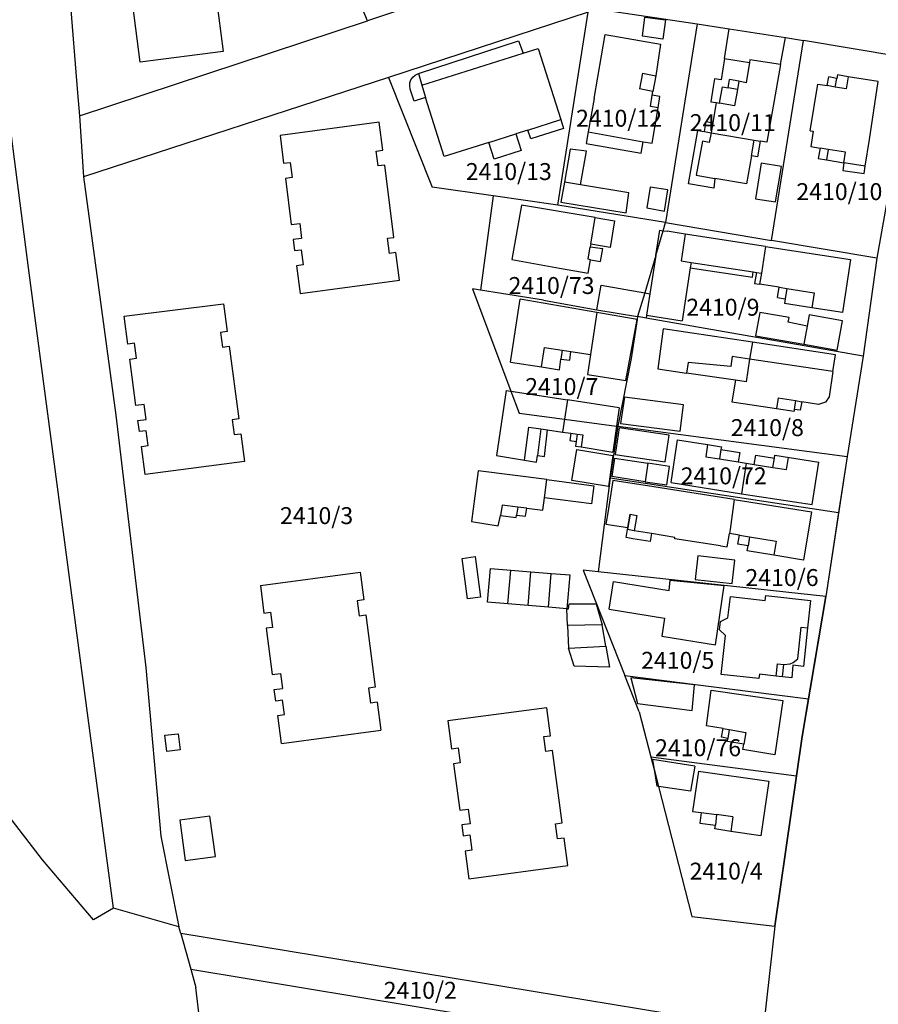
# Model space of a CAD drawing. Units: metres. Extents: x 7527381 to 7529147, y 4822915 to 4827734.
# Drawn here: x 7527742 to 7527869, y 4825459 to 4825605 of the extents above; entities that cross this region are included whole.
import ezdxf
from ezdxf.enums import TextEntityAlignment as Align

# ---------------------------------------------------------------- set-up
doc = ezdxf.new("R2010")
doc.units = ezdxf.units.M
for name, color, linetype in [('01_Parcele granice', 251, 'Continuous'), ('02_Broj parcele', 251, 'Continuous'), ('03_Objekti', 251, 'Continuous')]:
    doc.layers.add(name, color=color, linetype=linetype)
doc.styles.add('Iso', font='iso.shx', dxfattribs={"oblique": 15})

msp = doc.modelspace()

# ---------------------------------------------------------------- linework, layer by layer
at = {"layer": '01_Parcele granice', "linetype": 'Continuous'}
for p, q in [((7527747.99, 4825623.21), (7527750.39, 4825593.71)), ((7527793.23, 4825604.35), (7527788.02, 4825616.61)), ((7527826.86, 4825615.53), (7527793.23, 4825604.35)), ((7527770.31, 4825611.91), (7527771.89, 4825599.81)), ((7527743.16, 4825567.86), (7527737.47, 4825611.75)), ((7527759.65, 4825598.23), (7527758.56, 4825606.66)), ((7527825.78, 4825605.63), (7527796.32, 4825595.96)), ((7527821.34, 4825577.15), (7527825.78, 4825605.63)), ((7527828.33, 4825605.9), (7527841.91, 4825603.91)), ((7527750.67, 4825590.33), (7527793.23, 4825604.35)), ((7527841.91, 4825603.91), (7527837.21, 4825574.56)), ((7527841.91, 4825603.91), (7527846.63, 4825603.17)), ((7527846.63, 4825603.17), (7527854.92, 4825601.87)), ((7527854.92, 4825601.87), (7527857.61, 4825601.45)), ((7527852.87, 4825571.93), (7527857.61, 4825601.45)), ((7527873.6, 4825598.72), (7527857.61, 4825601.45)), ((7527771.89, 4825599.81), (7527759.65, 4825598.23)), ((7527873.6, 4825598.72), (7527868.42, 4825569.29)), ((7527796.32, 4825595.96), (7527751.27, 4825581.3)), ((7527796.32, 4825595.96), (7527802.75, 4825579.77)), ((7527750.39, 4825593.71), (7527750.67, 4825590.33)), ((7527750.67, 4825590.33), (7527751.27, 4825581.3)), ((7527751.27, 4825581.3), (7527756.07, 4825546.13)), ((7527811.75, 4825578.5), (7527802.75, 4825579.77)), ((7527811.75, 4825578.5), (7527809.91, 4825564.57)), ((7527821.34, 4825577.15), (7527811.75, 4825578.5)), ((7527837.21, 4825574.56), (7527821.34, 4825577.15)), ((7527836.86, 4825573.36), (7527837.21, 4825574.56)), ((7527837.21, 4825574.56), (7527852.87, 4825571.93)), ((7527835.78, 4825569.68), (7527836.86, 4825573.36)), ((7527868.42, 4825569.29), (7527852.87, 4825571.93)), ((7527835.78, 4825569.68), (7527834.14, 4825564.17)), ((7527868.42, 4825569.29), (7527866.39, 4825554.86)), ((7527749.75, 4825518.09), (7527743.16, 4825567.86)), ((7527809.91, 4825564.57), (7527808.7, 4825564.76)), ((7527808.7, 4825564.76), (7527814.39, 4825549.66)), ((7527819.21, 4825563.11), (7527809.91, 4825564.57)), ((7527834.14, 4825564.17), (7527833.1, 4825560.68)), ((7527819.21, 4825563.11), (7527827.07, 4825561.69)), ((7527827.07, 4825561.69), (7527833.1, 4825560.68)), ((7527833.03, 4825560.24), (7527832.15, 4825554.51)), ((7527833.1, 4825560.68), (7527833.03, 4825560.24)), ((7527834.37, 4825560.46), (7527833.1, 4825560.68)), ((7527866.39, 4825554.86), (7527834.37, 4825560.46)), ((7527832.15, 4825554.51), (7527830.18, 4825544.5)), ((7527866.39, 4825554.86), (7527864.02, 4825540.05)), ((7527814.39, 4825549.66), (7527815.61, 4825546.42)), ((7527756.07, 4825546.13), (7527760.49, 4825508.91)), ((7527815.61, 4825546.42), (7527822.3, 4825545.54)), ((7527822.3, 4825545.54), (7527829.97, 4825544.53)), ((7527830.18, 4825544.5), (7527829.06, 4825536.91)), ((7527829.97, 4825544.53), (7527830.18, 4825544.5)), ((7527830.18, 4825544.5), (7527864.02, 4825540.05)), ((7527864.02, 4825540.05), (7527862.77, 4825531.76)), ((7527829.06, 4825536.91), (7527827.29, 4825523.03)), ((7527829.06, 4825536.91), (7527862.77, 4825531.76)), ((7527862.77, 4825531.76), (7527860.89, 4825519.37)), ((7527827.29, 4825523.03), (7527825.05, 4825523.27)), ((7527825.05, 4825523.27), (7527831.23, 4825507.71)), ((7527860.89, 4825519.37), (7527827.29, 4825523.03)), ((7527858.33, 4825504.25), (7527860.89, 4825519.37)), ((7527752.08, 4825500.67), (7527749.75, 4825518.09)), ((7527760.49, 4825508.91), (7527762.68, 4825483.98)), ((7527831.23, 4825507.71), (7527849.79, 4825505.34)), ((7527833.35, 4825502.36), (7527831.23, 4825507.71)), ((7527849.79, 4825505.34), (7527858.33, 4825504.25)), ((7527857.39, 4825498.71), (7527858.33, 4825504.25)), ((7527833.35, 4825502.36), (7527835.06, 4825495.7)), ((7527755.7, 4825473.38), (7527752.08, 4825500.67)), ((7527856.56, 4825492.9), (7527857.39, 4825498.71)), ((7527835.06, 4825495.7), (7527856.56, 4825492.9)), ((7527835.06, 4825495.7), (7527835.54, 4825493.82)), ((7527835.54, 4825493.82), (7527836.18, 4825491.34)), ((7527853.38, 4825470.7), (7527856.56, 4825492.9)), ((7527836.18, 4825491.34), (7527841.1, 4825472.12)), ((7527745.22, 4825480.5), (7527738.76, 4825488.81)), ((7527762.68, 4825483.98), (7527765.36, 4825470.64)), ((7527752.76, 4825471.66), (7527745.22, 4825480.5)), ((7527755.7, 4825473.38), (7527752.76, 4825471.66)), ((7527765.36, 4825470.64), (7527755.7, 4825473.38)), ((7527841.1, 4825472.12), (7527853.38, 4825470.7)), ((7527765.64, 4825469.63), (7527765.36, 4825470.64)), ((7527851.64, 4825455.51), (7527765.64, 4825469.63)), ((7527853.38, 4825470.7), (7527851.64, 4825455.51))]:
    msp.add_line(p, q, dxfattribs=at)
at = {"layer": '01_Parcele granice'}
for p, q in [((7527873.6, 4825598.72), (7527868.42, 4825569.29)), ((7527868.42, 4825569.29), (7527866.39, 4825554.86)), ((7527866.39, 4825554.86), (7527864.02, 4825540.05)), ((7527864.02, 4825540.05), (7527860.89, 4825519.37)), ((7527860.89, 4825519.37), (7527857.39, 4825498.71)), ((7527857.39, 4825498.71), (7527853.38, 4825470.7)), ((7527745.22, 4825480.5), (7527738.76, 4825488.81)), ((7527745.22, 4825480.5), (7527738.76, 4825488.81)), ((7527752.76, 4825471.66), (7527745.22, 4825480.5)), ((7527752.76, 4825471.66), (7527745.22, 4825480.5)), ((7527755.7, 4825473.38), (7527752.76, 4825471.66)), ((7527755.7, 4825473.38), (7527752.76, 4825471.66)), ((7527765.36, 4825470.64), (7527755.7, 4825473.38)), ((7527765.36, 4825470.64), (7527755.7, 4825473.38)), ((7527765.64, 4825469.63), (7527765.36, 4825470.64)), ((7527765.64, 4825469.63), (7527765.36, 4825470.64)), ((7527851.64, 4825455.51), (7527765.64, 4825469.63)), ((7527765.64, 4825469.63), (7527767.12, 4825464.35)), ((7527853.38, 4825470.7), (7527851.64, 4825455.51)), ((7527767.12, 4825464.35), (7527808.11, 4825457.56)), ((7527767.12, 4825464.35), (7527767.86, 4825461.69)), ((7527769.58, 4825447.09), (7527767.86, 4825461.69))]:
    msp.add_line(p, q, dxfattribs=at)
at = {"layer": '03_Objekti'}
for p, q in [((7527833.8, 4825602.08), (7527834.18, 4825604.88)), ((7527834.18, 4825604.88), (7527837.21, 4825604.47)), ((7527837.21, 4825604.47), (7527836.83, 4825601.65)), ((7527845.94, 4825598.78), (7527846.63, 4825603.17)), ((7527826.66, 4825592.85), (7527828.33, 4825602.34)), ((7527828.33, 4825602.34), (7527836.48, 4825600.87)), ((7527836.83, 4825601.65), (7527833.8, 4825602.08)), ((7527854.21, 4825597.9), (7527854.92, 4825601.87)), ((7527800.72, 4825596.54), (7527815.52, 4825601.38)), ((7527815.52, 4825601.38), (7527816.19, 4825599.56)), ((7527816.19, 4825599.56), (7527818.43, 4825600.27)), ((7527818.43, 4825600.27), (7527821.76, 4825589.75)), ((7527836.48, 4825600.87), (7527835.78, 4825596.24)), ((7527801.22, 4825594.83), (7527816.19, 4825599.56)), ((7527845.94, 4825598.78), (7527845.44, 4825595.62)), ((7527845.94, 4825598.78), (7527849.6, 4825598.19)), ((7527849.6, 4825598.19), (7527849.12, 4825595.19)), ((7527849.66, 4825598.59), (7527849.6, 4825598.19)), ((7527854.21, 4825597.9), (7527849.66, 4825598.59)), ((7527854.21, 4825597.9), (7527852.17, 4825586.42)), ((7527799.63, 4825595.63), (7527799.89, 4825596.01)), ((7527799.89, 4825596.01), (7527800.24, 4825596.32)), ((7527800.24, 4825596.32), (7527800.72, 4825596.54)), ((7527800.72, 4825596.54), (7527801.22, 4825594.83)), ((7527833.81, 4825596.6), (7527833.38, 4825594.28)), ((7527833.81, 4825596.6), (7527835.78, 4825596.24)), ((7527835.78, 4825596.24), (7527835.35, 4825593.92)), ((7527861.1, 4825594.77), (7527861.32, 4825596.06)), ((7527862.5, 4825595.85), (7527861.32, 4825596.06)), ((7527862.59, 4825596.35), (7527862.5, 4825595.85)), ((7527864.19, 4825596.09), (7527862.59, 4825596.35)), ((7527864.19, 4825596.09), (7527863.88, 4825594.3)), ((7527868.62, 4825595.36), (7527864.19, 4825596.09)), ((7527799.44, 4825594.73), (7527799.48, 4825595.19)), ((7527799.53, 4825594.27), (7527799.44, 4825594.73)), ((7527799.48, 4825595.19), (7527799.63, 4825595.63)), ((7527801.22, 4825594.83), (7527801.79, 4825593.02)), ((7527844.26, 4825594.6), (7527843.91, 4825592.4)), ((7527844.45, 4825595.78), (7527844.26, 4825594.6)), ((7527845.44, 4825595.62), (7527844.45, 4825595.78)), ((7527845.19, 4825592.17), (7527845.61, 4825594.59)), ((7527845.61, 4825594.59), (7527846.48, 4825594.44)), ((7527846.48, 4825594.44), (7527846.69, 4825595.67)), ((7527847.83, 4825594.2), (7527846.48, 4825594.44)), ((7527848.02, 4825595.41), (7527846.69, 4825595.67)), ((7527848.02, 4825595.41), (7527847.83, 4825594.2)), ((7527849.12, 4825595.19), (7527848.02, 4825595.41)), ((7527858.59, 4825588.11), (7527859.72, 4825595.01)), ((7527859.72, 4825595.01), (7527861.1, 4825594.77)), ((7527862.28, 4825594.57), (7527861.1, 4825594.77)), ((7527862.28, 4825594.57), (7527862.5, 4825595.85)), ((7527863.88, 4825594.3), (7527862.28, 4825594.57)), ((7527867.32, 4825586.83), (7527868.62, 4825595.36)), ((7527800.09, 4825592.49), (7527799.53, 4825594.27)), ((7527801.79, 4825593.02), (7527800.09, 4825592.49)), ((7527804.53, 4825584.31), (7527801.79, 4825593.02)), ((7527835.35, 4825593.92), (7527833.38, 4825594.28)), ((7527834.98, 4825591.67), (7527835.26, 4825593.37)), ((7527835.26, 4825593.37), (7527835.35, 4825593.92)), ((7527836.4, 4825593.18), (7527835.26, 4825593.37)), ((7527836.12, 4825591.49), (7527836.4, 4825593.18)), ((7527847.83, 4825594.2), (7527847.41, 4825591.79)), ((7527826.66, 4825592.85), (7527825.79, 4825587.93)), ((7527836.12, 4825591.49), (7527834.98, 4825591.67)), ((7527843.91, 4825592.4), (7527844.7, 4825592.26)), ((7527844.7, 4825592.26), (7527844.19, 4825589.3)), ((7527844.7, 4825592.26), (7527845.19, 4825592.17)), ((7527847.41, 4825591.79), (7527845.19, 4825592.17)), ((7527835.25, 4825586.27), (7527836.12, 4825591.49)), ((7527794.94, 4825589.37), (7527780.3, 4825587.4)), ((7527795.47, 4825585.23), (7527794.94, 4825589.37)), ((7527816.9, 4825588.21), (7527821.76, 4825589.75)), ((7527821.76, 4825589.75), (7527822.17, 4825588.44)), ((7527842.96, 4825587.99), (7527843.21, 4825589.47)), ((7527843.21, 4825589.47), (7527844.19, 4825589.3)), ((7527844.19, 4825589.3), (7527843.94, 4825587.82)), ((7527780.3, 4825587.4), (7527780.82, 4825583.32)), ((7527811.13, 4825586.39), (7527815.13, 4825587.66)), ((7527816.9, 4825588.21), (7527815.13, 4825587.66)), ((7527815.13, 4825587.66), (7527815.92, 4825585.18)), ((7527817.31, 4825586.91), (7527816.9, 4825588.21)), ((7527822.17, 4825588.44), (7527817.31, 4825586.91)), ((7527825.79, 4825587.93), (7527825.5, 4825586.25)), ((7527825.79, 4825587.93), (7527833.92, 4825586.5)), ((7527840.62, 4825580.27), (7527841.97, 4825588.16)), ((7527841.97, 4825588.16), (7527842.96, 4825587.99)), ((7527842.96, 4825587.99), (7527843.94, 4825587.82)), ((7527843.94, 4825587.82), (7527843.68, 4825586.38)), ((7527843.94, 4825587.82), (7527850.3, 4825586.74)), ((7527858.59, 4825588.11), (7527859.04, 4825588.04)), ((7527859.04, 4825588.04), (7527858.7, 4825585.77)), ((7527811.13, 4825586.39), (7527804.53, 4825584.31)), ((7527811.91, 4825583.91), (7527811.13, 4825586.39)), ((7527825.5, 4825586.25), (7527833.62, 4825584.82)), ((7527833.62, 4825584.82), (7527833.92, 4825586.5)), ((7527833.92, 4825586.5), (7527835.25, 4825586.27)), ((7527842.69, 4825586.56), (7527841.76, 4825581.55)), ((7527843.68, 4825586.38), (7527842.69, 4825586.56)), ((7527849.91, 4825584.42), (7527850.3, 4825586.74)), ((7527850.3, 4825586.74), (7527851.18, 4825586.59)), ((7527851.18, 4825586.59), (7527850.79, 4825584.27)), ((7527852.17, 4825586.42), (7527851.18, 4825586.59)), ((7527858.7, 4825585.77), (7527860.03, 4825585.55)), ((7527866.72, 4825582.88), (7527867.32, 4825586.83)), ((7527794.51, 4825585.11), (7527795.47, 4825585.23)), ((7527794.79, 4825582.93), (7527794.51, 4825585.11)), ((7527815.92, 4825585.18), (7527811.91, 4825583.91)), ((7527823.15, 4825585.42), (7527822.3, 4825580.53)), ((7527825.54, 4825585.11), (7527823.15, 4825585.42)), ((7527824.67, 4825580.14), (7527825.54, 4825585.11)), ((7527849.91, 4825584.42), (7527849.2, 4825580.28)), ((7527850.79, 4825584.27), (7527849.91, 4825584.42)), ((7527860.03, 4825585.55), (7527859.78, 4825584.02)), ((7527861.22, 4825585.36), (7527860.03, 4825585.55)), ((7527861.22, 4825585.36), (7527860.97, 4825583.83)), ((7527863.78, 4825584.94), (7527861.22, 4825585.36)), ((7527863.55, 4825583.36), (7527863.78, 4825584.94)), ((7527780.82, 4825583.32), (7527781.79, 4825583.44)), ((7527781.79, 4825583.44), (7527782.07, 4825581.21)), ((7527795.75, 4825583.05), (7527794.79, 4825582.93)), ((7527797.12, 4825572.38), (7527795.75, 4825583.05)), ((7527851.36, 4825583.31), (7527850.52, 4825578.08)), ((7527854.32, 4825582.84), (7527851.36, 4825583.31)), ((7527853.48, 4825577.6), (7527854.32, 4825582.84)), ((7527859.78, 4825584.02), (7527860.97, 4825583.83)), ((7527860.97, 4825583.83), (7527863.55, 4825583.36)), ((7527863.55, 4825583.36), (7527863.39, 4825582.27)), ((7527866.72, 4825582.88), (7527863.55, 4825583.36)), ((7527866.55, 4825581.79), (7527866.72, 4825582.88)), ((7527841.76, 4825581.55), (7527844.52, 4825581.08)), ((7527863.39, 4825582.27), (7527866.55, 4825581.79)), ((7527782.07, 4825581.21), (7527781.1, 4825581.08)), ((7527781.1, 4825581.08), (7527781.96, 4825574.27)), ((7527822.3, 4825580.53), (7527821.78, 4825577.57)), ((7527824.67, 4825580.14), (7527822.3, 4825580.53)), ((7527831.79, 4825578.97), (7527824.67, 4825580.14)), ((7527844.37, 4825579.63), (7527840.62, 4825580.27)), ((7527844.52, 4825581.08), (7527844.37, 4825579.63)), ((7527849.2, 4825580.28), (7527844.52, 4825581.08)), ((7527831.4, 4825575.98), (7527831.79, 4825578.97)), ((7527834.93, 4825579.79), (7527834.46, 4825576.72)), ((7527837.56, 4825579.38), (7527834.93, 4825579.79)), ((7527837.06, 4825576.26), (7527837.56, 4825579.38)), ((7527815.94, 4825577.13), (7527814.55, 4825569.1)), ((7527826.83, 4825575.32), (7527815.94, 4825577.13)), ((7527821.78, 4825577.57), (7527831.4, 4825575.98)), ((7527850.52, 4825578.08), (7527853.48, 4825577.6)), ((7527834.46, 4825576.72), (7527837.06, 4825576.26)), ((7527781.96, 4825574.27), (7527783.2, 4825574.43)), ((7527783.2, 4825574.43), (7527783.49, 4825572.19)), ((7527826.17, 4825571.37), (7527826.83, 4825575.32)), ((7527826.83, 4825575.32), (7527829.69, 4825574.84)), ((7527829.69, 4825574.84), (7527829.03, 4825570.89)), ((7527835.78, 4825569.68), (7527836.36, 4825573.43)), ((7527836.36, 4825573.43), (7527836.86, 4825573.36)), ((7527836.86, 4825573.36), (7527837.47, 4825573.27)), ((7527840.14, 4825572.86), (7527837.47, 4825573.27)), ((7527840.14, 4825572.86), (7527839.51, 4825568.91)), ((7527851.98, 4825571.04), (7527840.14, 4825572.86)), ((7527783.49, 4825572.19), (7527782.25, 4825572.04)), ((7527782.25, 4825572.04), (7527782.45, 4825570.43)), ((7527796.16, 4825572.25), (7527797.12, 4825572.38)), ((7527796.44, 4825570.02), (7527796.16, 4825572.25)), ((7527826.17, 4825571.37), (7527826.11, 4825570.99)), ((7527829.03, 4825570.89), (7527826.17, 4825571.37)), ((7527782.45, 4825570.43), (7527783.44, 4825570.56)), ((7527783.44, 4825570.56), (7527783.72, 4825568.32)), ((7527797.4, 4825570.15), (7527796.44, 4825570.02)), ((7527797.93, 4825566.05), (7527797.4, 4825570.15)), ((7527825.8, 4825569.14), (7527826.11, 4825570.99)), ((7527826.11, 4825570.99), (7527827.94, 4825570.73)), ((7527827.61, 4825568.83), (7527827.94, 4825570.73)), ((7527851.98, 4825571.04), (7527851.37, 4825567.09)), ((7527851.98, 4825571.04), (7527864.53, 4825569.11)), ((7527783.72, 4825568.32), (7527782.73, 4825568.2)), ((7527814.55, 4825569.1), (7527821.58, 4825567.82)), ((7527825.79, 4825567.11), (7527826.13, 4825569.08)), ((7527826.13, 4825569.08), (7527825.8, 4825569.14)), ((7527826.13, 4825569.08), (7527827.61, 4825568.83)), ((7527835.78, 4825569.68), (7527834.91, 4825564.03)), ((7527839.51, 4825568.91), (7527840.99, 4825568.68)), ((7527840.99, 4825568.68), (7527840.87, 4825567.89)), ((7527840.99, 4825568.68), (7527850.18, 4825567.27)), ((7527864.53, 4825569.11), (7527863.33, 4825561.3)), ((7527782.73, 4825568.2), (7527783.25, 4825564.1)), ((7527821.58, 4825567.82), (7527825.79, 4825567.11)), ((7527840.87, 4825567.89), (7527839.67, 4825560.08)), ((7527840.87, 4825567.89), (7527850.06, 4825566.48)), ((7527850.06, 4825566.48), (7527850.18, 4825567.27)), ((7527850.18, 4825567.27), (7527850.63, 4825567.2)), ((7527850.63, 4825567.2), (7527850.38, 4825565.57)), ((7527850.63, 4825567.2), (7527851.37, 4825567.09)), ((7527851.37, 4825567.09), (7527851.12, 4825565.46)), ((7527783.25, 4825564.1), (7527797.93, 4825566.05)), ((7527850.38, 4825565.57), (7527851.12, 4825565.46)), ((7527853.99, 4825565.02), (7527851.12, 4825565.46)), ((7527827.07, 4825561.69), (7527827.73, 4825565.33)), ((7527827.73, 4825565.33), (7527834.14, 4825564.17)), ((7527834.14, 4825564.17), (7527834.91, 4825564.03)), ((7527834.91, 4825564.03), (7527834.43, 4825560.88)), ((7527853.75, 4825563.48), (7527853.99, 4825565.02)), ((7527853.99, 4825565.02), (7527855.13, 4825564.84)), ((7527855.13, 4825564.84), (7527854.9, 4825563.29)), ((7527855.13, 4825564.84), (7527859.18, 4825564.21)), ((7527859.18, 4825564.21), (7527858.84, 4825561.98)), ((7527757.28, 4825560.76), (7527771.94, 4825562.58)), ((7527771.94, 4825562.58), (7527772.48, 4825558.49)), ((7527814.32, 4825553.96), (7527815.76, 4825563.25)), ((7527827.09, 4825561.28), (7527815.76, 4825563.25)), ((7527853.75, 4825563.48), (7527854.9, 4825563.29)), ((7527854.9, 4825563.29), (7527854.79, 4825562.6)), ((7527858.84, 4825561.98), (7527854.79, 4825562.6)), ((7527827.09, 4825561.28), (7527826.2, 4825555.42)), ((7527833.03, 4825560.24), (7527827.09, 4825561.28)), ((7527851.13, 4825561.31), (7527850.52, 4825557.86)), ((7527855.46, 4825560.54), (7527851.13, 4825561.31)), ((7527863.33, 4825561.3), (7527858.84, 4825561.98)), ((7527757.82, 4825556.63), (7527757.28, 4825560.76)), ((7527831.38, 4825551.27), (7527833.03, 4825560.24)), ((7527834.43, 4825560.88), (7527834.37, 4825560.46)), ((7527834.43, 4825560.88), (7527839.67, 4825560.08)), ((7527855.34, 4825559.85), (7527855.46, 4825560.54)), ((7527858.13, 4825559.27), (7527855.34, 4825559.85)), ((7527858.43, 4825560.94), (7527858.13, 4825559.27)), ((7527863.35, 4825560.06), (7527858.43, 4825560.94)), ((7527862.58, 4825555.73), (7527863.35, 4825560.06)), ((7527772.48, 4825558.49), (7527771.51, 4825558.36)), ((7527771.51, 4825558.36), (7527771.8, 4825556.17)), ((7527836.89, 4825558.9), (7527836.08, 4825552.96)), ((7527850.04, 4825556.9), (7527836.89, 4825558.9)), ((7527858.13, 4825559.27), (7527857.66, 4825556.6)), ((7527758.82, 4825556.76), (7527757.82, 4825556.63)), ((7527759.11, 4825554.55), (7527758.82, 4825556.76)), ((7527850.04, 4825556.9), (7527849.63, 4825554.42)), ((7527862.31, 4825555.04), (7527850.04, 4825556.9)), ((7527850.52, 4825557.86), (7527857.66, 4825556.6)), ((7527771.8, 4825556.17), (7527772.77, 4825556.3)), ((7527772.77, 4825556.3), (7527774.19, 4825545.58)), ((7527818.92, 4825553.25), (7527819.36, 4825556.11)), ((7527819.36, 4825556.11), (7527821.98, 4825555.71)), ((7527821.98, 4825555.71), (7527821.78, 4825554.42)), ((7527821.98, 4825555.71), (7527823.26, 4825555.51)), ((7527823.07, 4825554.23), (7527823.26, 4825555.51)), ((7527823.26, 4825555.51), (7527826.15, 4825555.07)), ((7527826.2, 4825555.42), (7527826.15, 4825555.07)), ((7527857.66, 4825556.6), (7527862.58, 4825555.73)), ((7527758.12, 4825554.42), (7527759.11, 4825554.55)), ((7527759.02, 4825547.56), (7527758.12, 4825554.42)), ((7527814.32, 4825553.96), (7527818.92, 4825553.25)), ((7527821.55, 4825552.84), (7527821.78, 4825554.42)), ((7527821.78, 4825554.42), (7527823.07, 4825554.23)), ((7527826.15, 4825555.07), (7527825.71, 4825552.14)), ((7527840.57, 4825553.92), (7527840.33, 4825552.34)), ((7527846.84, 4825553.32), (7527840.57, 4825553.92)), ((7527847.06, 4825554.81), (7527846.84, 4825553.32)), ((7527849.63, 4825554.42), (7527847.06, 4825554.81)), ((7527849.63, 4825554.42), (7527849.14, 4825551.06)), ((7527861.94, 4825552.57), (7527849.63, 4825554.42)), ((7527861.94, 4825552.57), (7527862.31, 4825555.04)), ((7527818.92, 4825553.25), (7527821.55, 4825552.84)), ((7527836.08, 4825552.96), (7527840.33, 4825552.34)), ((7527847.56, 4825551.29), (7527840.33, 4825552.34)), ((7527861.94, 4825552.57), (7527861.39, 4825548.85)), ((7527825.71, 4825552.14), (7527831.38, 4825551.27)), ((7527847.56, 4825551.29), (7527847.03, 4825548.09)), ((7527849.14, 4825551.06), (7527847.56, 4825551.29)), ((7527813.68, 4825549.77), (7527812.25, 4825540.2)), ((7527813.68, 4825549.77), (7527814.39, 4825549.66)), ((7527814.39, 4825549.66), (7527822.74, 4825548.39)), ((7527822.74, 4825548.39), (7527822.3, 4825545.54)), ((7527830.35, 4825547.23), (7527822.74, 4825548.39)), ((7527831.16, 4825548.78), (7527830.55, 4825544.91)), ((7527839.89, 4825547.64), (7527831.16, 4825548.78)), ((7527847.03, 4825548.09), (7527848.68, 4825547.84)), ((7527853.84, 4825548.68), (7527853.6, 4825547.1)), ((7527853.84, 4825548.68), (7527856.43, 4825548.29)), ((7527856.43, 4825548.29), (7527856.23, 4825546.98)), ((7527856.43, 4825548.29), (7527857.33, 4825548.12)), ((7527857.33, 4825548.12), (7527857.09, 4825546.85)), ((7527859.8, 4825547.73), (7527857.33, 4825548.12)), ((7527860.85, 4825548.05), (7527859.8, 4825547.73)), ((7527861.39, 4825548.85), (7527860.85, 4825548.05)), ((7527760.26, 4825547.73), (7527759.02, 4825547.56)), ((7527760.55, 4825545.51), (7527760.26, 4825547.73)), ((7527830.35, 4825547.23), (7527829.97, 4825544.53)), ((7527839.38, 4825543.77), (7527839.89, 4825547.64)), ((7527848.68, 4825547.84), (7527853.6, 4825547.1)), ((7527853.6, 4825547.1), (7527856.19, 4825546.71)), ((7527856.23, 4825546.98), (7527856.19, 4825546.71)), ((7527857.09, 4825546.85), (7527856.23, 4825546.98)), ((7527759.31, 4825545.35), (7527760.55, 4825545.51)), ((7527759.53, 4825543.71), (7527759.31, 4825545.35)), ((7527774.19, 4825545.58), (7527773.22, 4825545.46)), ((7527773.22, 4825545.46), (7527773.51, 4825543.26)), ((7527822.3, 4825545.54), (7527822.01, 4825543.65)), ((7527760.52, 4825543.84), (7527759.53, 4825543.71)), ((7527760.81, 4825541.66), (7527760.52, 4825543.84)), ((7527816.39, 4825539.51), (7527817.03, 4825544.35)), ((7527817.03, 4825544.35), (7527818.81, 4825544.1)), ((7527818.81, 4825544.1), (7527818.33, 4825540.2)), ((7527818.81, 4825544.1), (7527819.8, 4825543.96)), ((7527819.34, 4825540.04), (7527819.8, 4825543.96)), ((7527819.8, 4825543.96), (7527822.01, 4825543.65)), ((7527822.01, 4825543.65), (7527823.25, 4825543.48)), ((7527829.97, 4825544.53), (7527829.42, 4825540.7)), ((7527830.35, 4825544.28), (7527829.76, 4825540.32)), ((7527837.77, 4825543.18), (7527830.35, 4825544.28)), ((7527830.55, 4825544.91), (7527839.38, 4825543.77)), ((7527773.51, 4825543.26), (7527774.49, 4825543.38)), ((7527774.49, 4825543.38), (7527775.03, 4825539.28)), ((7527823.25, 4825543.48), (7527823.1, 4825542.39)), ((7527823.1, 4825542.39), (7527824.04, 4825542.26)), ((7527823.25, 4825543.48), (7527824.19, 4825543.35)), ((7527824.04, 4825542.26), (7527823.94, 4825541.56)), ((7527824.19, 4825543.35), (7527824.04, 4825542.26)), ((7527824.19, 4825543.35), (7527825.03, 4825543.23)), ((7527825.03, 4825543.23), (7527824.78, 4825541.44)), ((7527837.18, 4825539.23), (7527837.77, 4825543.18)), ((7527838.05, 4825536.19), (7527839, 4825542.51)), ((7527839, 4825542.51), (7527843.44, 4825541.8)), ((7527759.82, 4825541.52), (7527760.81, 4825541.66)), ((7527760.36, 4825537.4), (7527759.82, 4825541.52)), ((7527823.38, 4825536.48), (7527824.11, 4825541.07)), ((7527823.94, 4825541.56), (7527824.78, 4825541.44)), ((7527824.11, 4825541.07), (7527829.44, 4825540.2)), ((7527824.78, 4825541.44), (7527829.42, 4825540.7)), ((7527843.44, 4825541.8), (7527843.16, 4825539.99)), ((7527843.44, 4825541.8), (7527845.48, 4825541.48)), ((7527845.41, 4825541.05), (7527845.19, 4825539.67)), ((7527845.48, 4825541.48), (7527845.41, 4825541.05)), ((7527845.41, 4825541.05), (7527848.17, 4825540.61)), ((7527775.03, 4825539.28), (7527760.36, 4825537.4)), ((7527812.25, 4825540.2), (7527816.39, 4825539.51)), ((7527816.39, 4825539.51), (7527818.17, 4825539.21)), ((7527818.17, 4825539.21), (7527818.33, 4825540.2)), ((7527818.33, 4825540.2), (7527819.34, 4825540.04)), ((7527829.44, 4825540.2), (7527828.8, 4825535.61)), ((7527829.69, 4825539.8), (7527829.29, 4825537.08)), ((7527829.69, 4825539.8), (7527834.63, 4825539.05)), ((7527829.76, 4825540.32), (7527837.18, 4825539.23)), ((7527843.16, 4825539.99), (7527845.19, 4825539.67)), ((7527845.19, 4825539.67), (7527847.96, 4825539.23)), ((7527848.17, 4825540.61), (7527847.96, 4825539.23)), ((7527847.96, 4825539.23), (7527849.12, 4825539.05)), ((7527850.3, 4825538.86), (7527850.54, 4825540.24)), ((7527850.54, 4825540.24), (7527853.3, 4825539.8)), ((7527853.08, 4825538.41), (7527853.3, 4825539.8)), ((7527853.3, 4825539.8), (7527853.37, 4825540.22)), ((7527853.37, 4825540.22), (7527859.84, 4825539.19)), ((7527855.08, 4825538.1), (7527855.36, 4825539.9)), ((7527858.86, 4825532.96), (7527859.84, 4825539.19)), ((7527809.57, 4825537.91), (7527808.58, 4825530.42)), ((7527819.69, 4825536.62), (7527809.57, 4825537.91)), ((7527834.63, 4825539.05), (7527834.23, 4825536.32)), ((7527837.81, 4825538.56), (7527834.63, 4825539.05)), ((7527837.4, 4825535.84), (7527837.81, 4825538.56)), ((7527849.12, 4825539.05), (7527848.45, 4825534.55)), ((7527849.12, 4825539.05), (7527850.3, 4825538.86)), ((7527850.3, 4825538.86), (7527853.08, 4825538.41)), ((7527853.08, 4825538.41), (7527855.08, 4825538.1)), ((7527819.35, 4825533.92), (7527819.69, 4825536.62)), ((7527819.69, 4825536.62), (7527826.63, 4825535.73)), ((7527828.8, 4825535.61), (7527823.38, 4825536.48)), ((7527829.45, 4825536.48), (7527828.73, 4825532.04)), ((7527834.23, 4825536.32), (7527829.29, 4825537.08)), ((7527835.49, 4825535.54), (7527829.45, 4825536.48)), ((7527834.23, 4825536.32), (7527837.4, 4825535.84)), ((7527826.63, 4825535.73), (7527826.29, 4825533.03)), ((7527847.37, 4825533.67), (7527835.49, 4825535.54)), ((7527838.05, 4825536.19), (7527848.45, 4825534.55)), ((7527819.12, 4825532.13), (7527819.35, 4825533.92)), ((7527826.29, 4825533.03), (7527819.35, 4825533.92)), ((7527847.37, 4825533.67), (7527846.74, 4825529.24)), ((7527847.37, 4825533.67), (7527858.75, 4825531.88)), ((7527848.45, 4825534.55), (7527858.86, 4825532.96)), ((7527813.08, 4825532.85), (7527812.84, 4825531.32)), ((7527815.4, 4825532.57), (7527813.08, 4825532.85)), ((7527815.4, 4825532.57), (7527815.2, 4825531.38)), ((7527816.74, 4825532.41), (7527815.4, 4825532.57)), ((7527816.54, 4825531.22), (7527816.74, 4825532.41)), ((7527816.74, 4825532.41), (7527819.12, 4825532.13)), ((7527828.73, 4825532.04), (7527828.41, 4825530.07)), ((7527812.52, 4825529.8), (7527812.84, 4825531.32)), ((7527812.84, 4825531.32), (7527815.16, 4825531.03)), ((7527815.16, 4825531.03), (7527815.2, 4825531.38)), ((7527815.2, 4825531.38), (7527816.54, 4825531.22)), ((7527831.61, 4825529.24), (7527831.99, 4825531.51)), ((7527831.99, 4825531.51), (7527831.66, 4825529.54)), ((7527831.99, 4825531.51), (7527832.97, 4825531.35)), ((7527832.97, 4825531.35), (7527832.6, 4825529.08)), ((7527858.75, 4825531.88), (7527857.59, 4825524.74)), ((7527808.58, 4825530.42), (7527812.52, 4825529.8)), ((7527828.41, 4825530.07), (7527831.66, 4825529.54)), ((7527831.42, 4825528.06), (7527831.61, 4825529.24)), ((7527831.66, 4825529.54), (7527831.61, 4825529.24)), ((7527832.6, 4825529.08), (7527831.61, 4825529.24)), ((7527835.16, 4825528.65), (7527832.6, 4825529.08)), ((7527846.74, 4825529.24), (7527846.66, 4825528.66)), ((7527832.4, 4825527.89), (7527831.42, 4825528.06)), ((7527834.96, 4825527.47), (7527832.4, 4825527.89)), ((7527835.16, 4825528.65), (7527834.96, 4825527.47)), ((7527838.61, 4825528.08), (7527835.16, 4825528.65)), ((7527838.58, 4825527.88), (7527838.61, 4825528.08)), ((7527845.35, 4825526.83), (7527838.58, 4825527.88)), ((7527846.34, 4825526.68), (7527846.66, 4825528.66)), ((7527848.14, 4825528.42), (7527846.66, 4825528.66)), ((7527847.92, 4825527.11), (7527848.14, 4825528.42)), ((7527848.14, 4825528.42), (7527849.61, 4825528.18)), ((7527849.61, 4825528.18), (7527849.4, 4825526.87)), ((7527849.61, 4825528.18), (7527853.55, 4825527.52)), ((7527845.35, 4825526.83), (7527846.34, 4825526.68)), ((7527849.4, 4825526.87), (7527847.92, 4825527.11)), ((7527849.26, 4825526.13), (7527849.4, 4825526.87)), ((7527853.21, 4825525.49), (7527849.26, 4825526.13)), ((7527853.55, 4825527.52), (7527853.21, 4825525.49)), ((7527807.19, 4825524.99), (7527809.12, 4825525.26)), ((7527807.97, 4825519.02), (7527807.19, 4825524.99)), ((7527809.12, 4825525.26), (7527809.9, 4825519.29)), ((7527841.98, 4825525.36), (7527841.6, 4825521.88)), ((7527847.45, 4825524.76), (7527841.98, 4825525.36)), ((7527847.07, 4825521.28), (7527847.45, 4825524.76)), ((7527857.59, 4825524.74), (7527853.21, 4825525.49)), ((7527810.95, 4825518.55), (7527811.37, 4825523.53)), ((7527811.37, 4825523.53), (7527814.36, 4825523.28)), ((7527813.94, 4825518.3), (7527814.36, 4825523.28)), ((7527814.36, 4825523.28), (7527817.35, 4825523.03)), ((7527777.39, 4825521.01), (7527792.13, 4825522.98)), ((7527792.13, 4825522.98), (7527792.67, 4825518.88)), ((7527816.93, 4825518.05), (7527817.35, 4825523.03)), ((7527817.35, 4825523.03), (7527820.34, 4825522.78)), ((7527819.92, 4825517.8), (7527820.34, 4825522.78)), ((7527820.34, 4825522.78), (7527823.08, 4825522.55)), ((7527823.08, 4825522.55), (7527822.66, 4825517.57)), ((7527837.75, 4825520.28), (7527837.92, 4825521.77)), ((7527837.92, 4825521.77), (7527845.88, 4825521)), ((7527841.6, 4825521.88), (7527847.07, 4825521.28)), ((7527777.39, 4825521.01), (7527777.93, 4825516.91)), ((7527828.89, 4825517.52), (7527829.56, 4825521.61)), ((7527829.56, 4825521.61), (7527837.75, 4825520.28)), ((7527844.58, 4825512.25), (7527845.88, 4825521)), ((7527792.67, 4825518.88), (7527791.67, 4825518.75)), ((7527809.9, 4825519.29), (7527807.97, 4825519.02)), ((7527846.42, 4825516.23), (7527846.83, 4825519.36)), ((7527846.83, 4825519.36), (7527851.94, 4825518.8)), ((7527851.94, 4825518.8), (7527852.02, 4825519.52)), ((7527852.02, 4825519.52), (7527858.63, 4825518.8)), ((7527791.67, 4825518.75), (7527791.96, 4825516.54)), ((7527813.94, 4825518.3), (7527810.95, 4825518.55)), ((7527816.93, 4825518.05), (7527813.94, 4825518.3)), ((7527819.92, 4825517.8), (7527816.93, 4825518.05)), ((7527822.66, 4825517.57), (7527819.92, 4825517.8)), ((7527822.66, 4825517.57), (7527822.91, 4825517.55)), ((7527822.75, 4825515.1), (7527822.66, 4825517.57)), ((7527822.91, 4825517.55), (7527822.97, 4825518.3)), ((7527822.97, 4825518.3), (7527827, 4825518.29)), ((7527827, 4825518.29), (7527827.88, 4825515.17)), ((7527828.89, 4825517.52), (7527837.08, 4825516.18)), ((7527858.63, 4825518.8), (7527858.18, 4825514.75)), ((7527777.93, 4825516.91), (7527778.88, 4825517.04)), ((7527778.88, 4825517.04), (7527779.17, 4825514.82)), ((7527791.96, 4825516.54), (7527792.96, 4825516.67)), ((7527792.96, 4825516.67), (7527794.35, 4825505.99)), ((7527837.08, 4825516.18), (7527836.68, 4825513.51)), ((7527845.34, 4825515.67), (7527846.42, 4825516.23)), ((7527779.17, 4825514.82), (7527778.23, 4825514.7)), ((7527778.23, 4825514.7), (7527779.14, 4825507.86)), ((7527827.88, 4825515.17), (7527822.75, 4825515.1)), ((7527822.75, 4825515.1), (7527822.87, 4825511.76)), ((7527828.4, 4825512.05), (7527827.88, 4825515.17)), ((7527845.18, 4825514.45), (7527845.34, 4825515.67)), ((7527856.74, 4825510.16), (7527857.23, 4825514.85)), ((7527857.23, 4825514.85), (7527858.18, 4825514.75)), ((7527858.18, 4825514.75), (7527857.57, 4825509.05)), ((7527836.68, 4825513.51), (7527844.58, 4825512.25)), ((7527846.08, 4825513.63), (7527845.18, 4825514.45)), ((7527845.45, 4825507.86), (7527846.08, 4825513.63)), ((7527822.87, 4825511.76), (7527828.4, 4825512.05)), ((7527823.72, 4825509.07), (7527822.87, 4825511.76)), ((7527828.4, 4825512.05), (7527828.93, 4825508.92)), ((7527856.09, 4825509.64), (7527856.74, 4825510.16)), ((7527828.93, 4825508.92), (7527823.72, 4825509.07)), ((7527853.57, 4825507.61), (7527853.74, 4825509.45)), ((7527853.74, 4825509.45), (7527854.71, 4825509.36)), ((7527854.51, 4825507.52), (7527854.71, 4825509.36)), ((7527854.71, 4825509.36), (7527855.62, 4825509.42)), ((7527855.62, 4825509.42), (7527856.09, 4825509.64)), ((7527856.03, 4825509.22), (7527855.85, 4825507.37)), ((7527857.57, 4825509.05), (7527856.03, 4825509.22)), ((7527779.14, 4825507.86), (7527780.37, 4825508.02)), ((7527780.37, 4825508.02), (7527780.67, 4825505.79)), ((7527841.51, 4825506.33), (7527832.08, 4825507.35)), ((7527832.08, 4825507.35), (7527833.06, 4825503.57)), ((7527851.02, 4825507.25), (7527845.45, 4825507.86)), ((7527851.11, 4825507.89), (7527851.02, 4825507.25)), ((7527853.57, 4825507.61), (7527851.11, 4825507.89)), ((7527855.85, 4825507.37), (7527853.57, 4825507.61)), ((7527779.44, 4825505.63), (7527780.67, 4825505.79)), ((7527794.35, 4825505.99), (7527793.36, 4825505.86)), ((7527793.36, 4825505.86), (7527793.65, 4825503.64)), ((7527841.16, 4825502.57), (7527841.51, 4825506.33)), ((7527779.67, 4825503.92), (7527779.44, 4825505.63)), ((7527843.29, 4825500.28), (7527843.98, 4825505.55)), ((7527843.98, 4825505.55), (7527854.52, 4825504.01)), ((7527780.66, 4825504.06), (7527779.67, 4825503.92)), ((7527780.94, 4825501.94), (7527780.66, 4825504.06)), ((7527794.64, 4825503.76), (7527793.65, 4825503.64)), ((7527794.64, 4825503.76), (7527795.18, 4825499.64)), ((7527819.68, 4825502.92), (7527805.07, 4825501.03)), ((7527820.23, 4825498.82), (7527819.68, 4825502.92)), ((7527833.06, 4825503.57), (7527841.16, 4825502.57)), ((7527854.52, 4825504.01), (7527853.34, 4825495.99)), ((7527779.95, 4825501.8), (7527780.94, 4825501.94)), ((7527780.5, 4825497.68), (7527779.95, 4825501.8)), ((7527805.07, 4825501.03), (7527805.62, 4825496.91)), ((7527845.71, 4825499.87), (7527843.29, 4825500.28)), ((7527763.28, 4825498.92), (7527765.27, 4825499.12)), ((7527763.58, 4825496.5), (7527763.28, 4825498.92)), ((7527765.27, 4825499.12), (7527765.57, 4825496.74)), ((7527780.5, 4825497.68), (7527795.18, 4825499.64)), ((7527819.27, 4825498.69), (7527820.23, 4825498.82)), ((7527819.56, 4825496.51), (7527819.27, 4825498.69)), ((7527845.49, 4825498.59), (7527845.71, 4825499.87)), ((7527846.43, 4825498.44), (7527845.49, 4825498.59)), ((7527845.71, 4825499.87), (7527846.64, 4825499.72)), ((7527846.64, 4825499.72), (7527846.43, 4825498.44)), ((7527846.64, 4825499.72), (7527849.07, 4825499.31)), ((7527849.07, 4825499.31), (7527848.76, 4825497.57)), ((7527805.62, 4825496.91), (7527806.58, 4825497.04)), ((7527806.58, 4825497.04), (7527806.88, 4825494.82)), ((7527846.35, 4825497.98), (7527846.43, 4825498.44)), ((7527848.76, 4825497.57), (7527846.35, 4825497.98)), ((7527848.65, 4825496.81), (7527848.76, 4825497.57)), ((7527765.57, 4825496.74), (7527763.58, 4825496.5)), ((7527820.53, 4825496.64), (7527819.56, 4825496.51)), ((7527821.96, 4825485.96), (7527820.53, 4825496.64)), ((7527853.34, 4825495.99), (7527848.65, 4825496.81)), ((7527806.88, 4825494.82), (7527805.92, 4825494.69)), ((7527805.92, 4825494.69), (7527806.84, 4825487.85)), ((7527841.53, 4825494.32), (7527835.3, 4825495.34)), ((7527835.3, 4825495.34), (7527835.54, 4825493.82)), ((7527841.53, 4825494.32), (7527840.89, 4825490.66)), ((7527835.54, 4825493.82), (7527835.93, 4825491.38)), ((7527842.07, 4825493.6), (7527841.21, 4825487.66)), ((7527842.07, 4825493.6), (7527852.46, 4825492.11)), ((7527836.18, 4825491.34), (7527835.93, 4825491.38)), ((7527840.89, 4825490.66), (7527836.18, 4825491.34)), ((7527852.46, 4825492.11), (7527851.3, 4825484.04)), ((7527769.94, 4825486.94), (7527765.48, 4825486.37)), ((7527770.75, 4825481.02), (7527769.94, 4825486.94)), ((7527806.84, 4825487.85), (7527808.07, 4825488.01)), ((7527808.07, 4825488.01), (7527808.36, 4825485.82)), ((7527841.21, 4825487.66), (7527842.5, 4825487.49)), ((7527842.5, 4825487.49), (7527842.29, 4825485.92)), ((7527842.5, 4825487.49), (7527844.73, 4825487.19)), ((7527844.73, 4825487.19), (7527844.58, 4825485.61)), ((7527847.18, 4825486.86), (7527844.73, 4825487.19)), ((7527765.48, 4825486.37), (7527766.29, 4825480.42)), ((7527808.36, 4825485.82), (7527807.13, 4825485.66)), ((7527807.13, 4825485.66), (7527807.35, 4825484.04)), ((7527820.97, 4825485.83), (7527821.96, 4825485.96)), ((7527821.27, 4825483.6), (7527820.97, 4825485.83)), ((7527842.29, 4825485.92), (7527844.58, 4825485.61)), ((7527844.49, 4825485.07), (7527844.58, 4825485.61)), ((7527847.18, 4825486.86), (7527846.85, 4825484.71)), ((7527807.35, 4825484.04), (7527808.34, 4825484.18)), ((7527808.34, 4825484.18), (7527808.64, 4825481.95)), ((7527846.85, 4825484.71), (7527844.49, 4825485.07)), ((7527851.3, 4825484.04), (7527846.85, 4825484.71)), ((7527822.26, 4825483.73), (7527821.27, 4825483.6)), ((7527822.81, 4825479.65), (7527822.26, 4825483.73)), ((7527808.64, 4825481.95), (7527807.65, 4825481.81)), ((7527807.65, 4825481.81), (7527808.2, 4825477.7)), ((7527766.29, 4825480.42), (7527770.75, 4825481.02)), ((7527808.2, 4825477.7), (7527822.81, 4825479.65))]:
    msp.add_line(p, q, dxfattribs=at)

# ---------------------------------------------------------------- texts
at = {"layer": '02_Broj parcele', "style": 'Iso', "oblique": 15}
for s, p in [('2410/12', (7527830.36, 4825589.96)), ('2410/11', (7527847.14, 4825589.31)), ('2410/13', (7527814.08, 4825582.09)), ('2410/10', (7527862.89, 4825579.13)), ('2410/73', (7527820.39, 4825565.27)), ('2410/9', (7527845.69, 4825562.07)), ('2410/7', (7527821.9, 4825550.36)), ('2410/8', (7527852.25, 4825544.3)), ('2410/72', (7527845.81, 4825537.18)), ('2410/3', (7527785.7, 4825531.31)), ('2410/6', (7527854.42, 4825522.17)), ('2410/5', (7527839.02, 4825509.95)), ('2410/76', (7527842.03, 4825497.05)), ('2410/4', (7527846.18, 4825478.84)), ('2410/2', (7527801.01, 4825461.25))]:
    msp.add_text(s, height=2.5, dxfattribs=at).set_placement(p, align=Align.MIDDLE_CENTER)

doc.saveas('drawing.dxf')
